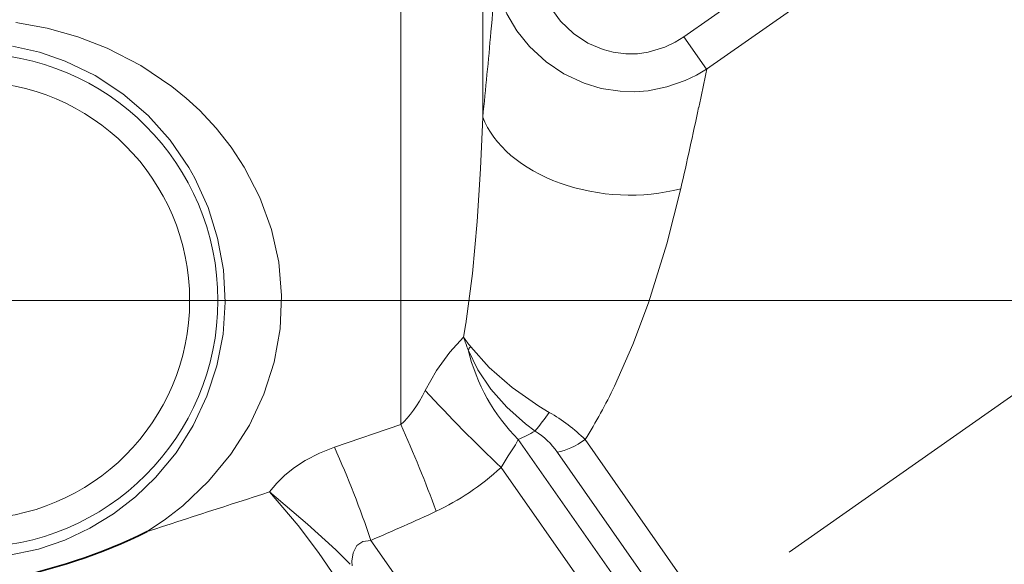
# Model space of a CAD drawing. Extents: x 0 to 210, y 0 to 297.
# Drawn here: x 84 to 101, y 152 to 161 of the extents above; entities that cross this region are included whole.
import ezdxf

# ---------------------------------------------------------------- set-up
doc = ezdxf.new("R2010")
doc.units = 0
doc.linetypes.add('DASHDOT', pattern=[18.5, 12, -3, 0.5, -3])

msp = doc.modelspace()

# ---------------------------------------------------------------- linework, layer by layer
at = {"color": 7, "lineweight": 13}
for p, q in [((90.329, 153.986), (90.329, 163.53)), ((95.336, 160.842), (98.767, 163.244)), ((95.738, 160.268), (99.169, 162.67)), ((91.778, 159.421), (91.778, 162.554)), ((95.336, 160.842), (95.738, 160.268)), ((93.957, 156.18), (178.857, 156.18)), ((91.44, 155.529), (91.479, 155.77)), ((89.157, 153.585), (90.329, 153.986)), ((100.096, 142.742), (92.406, 153.725)), ((100.512, 143.832), (93.588, 153.72)), ((100.203, 143.348), (93.098, 153.495)), ((99.788, 142.257), (92.106, 153.229)), ((97.635, 140.75), (89.8, 151.939))]:
    msp.add_line(p, q, dxfattribs=at)
at = {"color": 7, "linetype": 'DASHDOT', "lineweight": 13}
for p, q in [((66.886, 130.511), (110.442, 161.01)), ((93.957, 156.18), (67.803, 156.18))]:
    msp.add_line(p, q, dxfattribs=at)
at = {"color": 7, "linetype": 'DASHDOT', "lineweight": 13, "ltscale": 0.283768}
msp.add_line((88.405, 156.18), (77.055, 156.18), dxfattribs=at)
at = {"color": 7, "lineweight": 13}
for points in [[(95.336, 160.842), (95.183, 160.745), (95.001, 160.658), (94.704, 160.567), (94.513, 160.541), (94.311, 160.538), (94.083, 160.567), (93.908, 160.613), (93.637, 160.73), (93.383, 160.899), (93.155, 161.117), (92.953, 161.396), (92.809, 161.69), (92.721, 161.971)], [(95.738, 160.268), (95.559, 160.161), (95.359, 160.065), (95.034, 159.953), (94.706, 159.888), (94.463, 159.87), (94.209, 159.878), (93.872, 159.929), (93.572, 160.018), (93.213, 160.185), (92.9, 160.395), (92.605, 160.667), (92.381, 160.948), (92.205, 161.244), (92.085, 161.518), (91.997, 161.802)], [(83.521, 161.092), (84.078, 160.992), (84.619, 160.841), (85.14, 160.64), (85.735, 160.334), (86.283, 159.964), (86.537, 159.757), (86.775, 159.537), (87.068, 159.223), (87.331, 158.89), (87.563, 158.538)], [(83.466, 160.676), (83.939, 160.569), (84.398, 160.411), (84.927, 160.155), (85.417, 159.831), (85.86, 159.448), (86.25, 159.011), (86.58, 158.529), (86.686, 158.341)], [(91.479, 155.769), (91.595, 156.656), (91.679, 157.575), (91.738, 158.507), (91.778, 159.421)], [(87.563, 158.538), (87.84, 158), (88.044, 157.437), (88.172, 156.857), (88.223, 156.267), (88.195, 155.676), (88.09, 155.092), (87.908, 154.523), (87.652, 153.977), (87.325, 153.462), (86.932, 152.984), (86.477, 152.552), (86.172, 152.313), (85.847, 152.094)], [(86.686, 158.341), (86.921, 157.823), (87.091, 157.28), (87.192, 156.72), (87.224, 156.152), (87.186, 155.585), (87.078, 155.027), (86.901, 154.486), (86.66, 153.971), (86.355, 153.489), (85.993, 153.048), (85.64, 152.709), (85.252, 152.409), (84.833, 152.153), (84.387, 151.944), (83.921, 151.786), (83.351, 151.666)], [(94.109, 154.666), (94.435, 155.4), (94.712, 156.139), (95.035, 157.18), (95.281, 158.156)], [(90.761, 154.587), (90.964, 154.941), (91.198, 155.264), (91.44, 155.529)], [(91.519, 155.307), (91.692, 154.956), (91.921, 154.614), (92.204, 154.292), (92.534, 153.998), (92.703, 153.872)], [(91.566, 155.361), (91.895, 154.996), (92.301, 154.642), (92.771, 154.312), (92.954, 154.202)], [(88.009, 152.795), (88.137, 152.949), (88.282, 153.091), (88.452, 153.229), (88.636, 153.349), (88.891, 153.482), (89.157, 153.585)], [(92.106, 153.229), (92.227, 153.434), (92.356, 153.63), (92.406, 153.725)], [(88.009, 152.795), (88.517, 152.201), (88.875, 151.727), (89.19, 151.257)], [(88.009, 152.795), (88.683, 152.226), (89.184, 151.77), (89.434, 151.516)], [(89.467, 151.49), (89.465, 151.57), (89.485, 151.718), (89.551, 151.848), (89.66, 151.922), (89.8, 151.939)]]:
    msp.add_lwpolyline(points, dxfattribs=at)
for radius in [4.366, 3.866]:
    msp.add_circle((82.73, 156.18), radius, dxfattribs=at)
for centre, radius, start, end in [((6.067, 168.548), 86.195, 354.92745, 355.51088), ((-5.885, 169.627), 98.195, 354.03466, 354.91751), ((9.144, 177.936), 88.379, 348.01763, 348.4681), ((1.052, 179.668), 96.653, 347.14001, 348.00916), ((94.741, 157.862), 4.042, 215.2423, 218.2238), ((96.196, 157.102), 5.009, 198.3004, 200.9981), ((92.281, 154.693), 0.979, 136.9984, 141.1284), ((85.118, 158.995), 9.979, 328.088, 334.292), ((111.946, 174.211), 28.878, 222.8108, 226.603), ((89.604, 156.486), 4.054, 319.8443, 325.7043), ((91.477, 151.593), 2.998, 45.2058, 60.4777), ((70.266, 144.871), 22.036, 20.1278, 24.4335), ((91.642, 155.643), 2.065, 291.7127, 300.9211), ((91.96, 152.695), 1.392, 35.0957, 57.7359), ((72.281, 146.042), 18.485, 18.6039, 24.084), ((160.543, -74.634), 238.715, 107.68909, 108.23443), ((66.755, 205.276), 58.103, 293.36727, 294.61558)]:
    msp.add_arc(centre, radius, start, end, dxfattribs=at)
at = {"color": 7, "lineweight": 35}
msp.add_arc((81.443, 161.084), 10.011, 280.4233, 296.1006, dxfattribs=at)
at = {"color": 7, "lineweight": 13}
for centre, major_axis, ratio, start_param, end_param in [((94.193, 159.71), (2.489, -0.235), 0.664104, 3.45657, 5.226679), ((93.355, 155.428), (1.048, -2.249), 0.717338, 4.440833, 5.190961), ((88.425, 164.28), (1.453, -10.516), 0.261418, 0.172535, 0.363559), ((93.399, 153.991), (0.614, 0.43), 0.44123, 3.926993, 4.712393), ((89.944, 160.445), (-0.626, -8.306), 0.604453, 0.325471, 0.565472)]:
    msp.add_ellipse(centre, major_axis=major_axis, ratio=ratio, start_param=start_param, end_param=end_param, dxfattribs=at)

doc.saveas('drawing.dxf')
